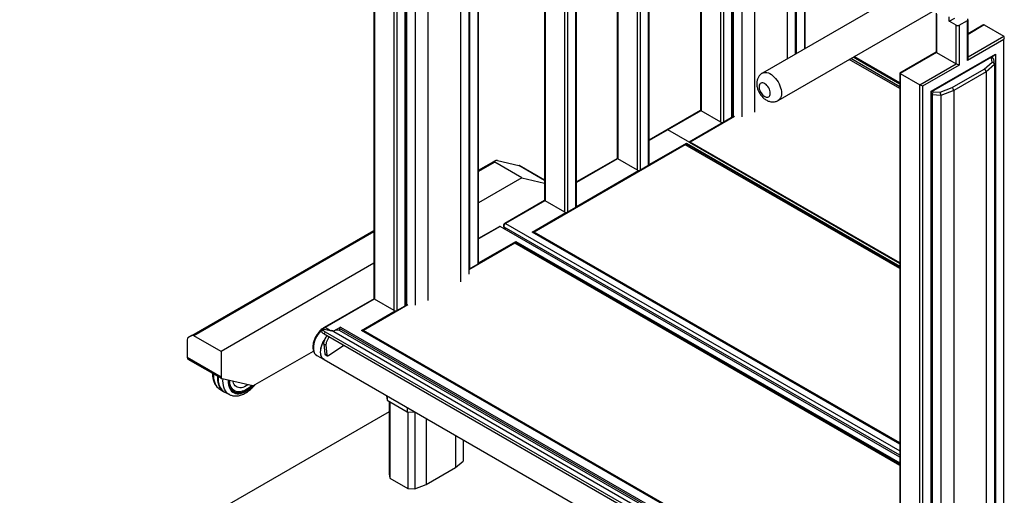
# Model space of a CAD drawing. Extents: x 192 to 1728, y 0 to 1080.
# Drawn here: x 971 to 1161, y 348 to 439 of the extents above; entities that cross this region are included whole.
import ezdxf

# ---------------------------------------------------------------- set-up
doc = ezdxf.new("R2010")
doc.units = 0
doc.header["$MEASUREMENT"] = 0
doc.layers.get('0').update_dxf_attribs({"lineweight": 0})

msp = doc.modelspace()

# ---------------------------------------------------------------- linework, layer by layer
at = {"color": 1, "lineweight": 25, "true_color": 0xff0000}
for p, q in [((1122.49, 433.69), (1122.49, 530.26)), ((1120.87, 527.46), (1120.87, 432.76)), ((1090.27, 410.25), (1090.27, 509.66)), ((1086.5, 507.49), (1086.5, 412.42)), ((1157.08, 438.26), (1153.96, 436.45)), ((1153.96, 432.1), (1160.85, 436.08)), ((1160.85, 337.47), (1160.85, 435.46)), ((1159.23, 432.66), (1159.23, 336.53)), ((1140.8, 426.86), (1131.82, 432.04)), ((1158.47, 431.85), (1158.27, 431.97)), ((1158.69, 431.88), (1158.69, 432.22)), ((1144.69, 328.14), (1144.69, 426.75)), ((1145.22, 426.44), (1145.22, 328.45)), ((1146.84, 329.38), (1146.84, 425.5)), ((1147.06, 425.5), (1147.26, 425.39)), ((1147.06, 424.76), (1146.95, 424.82)), ((1102.5, 421.73), (1092.54, 415.97)), ((1096.14, 418.05), (1092.54, 415.97)), ((1140.8, 392.27), (1096.14, 418.05)), ((1092.54, 411.37), (1099.7, 415.5)), ((1099.7, 415.5), (1140.8, 391.77)), ((1099.7, 415.25), (1099.48, 415.13)), ((1140.8, 391.53), (1099.7, 415.25)), ((1062.79, 411.79), (1059.67, 409.99)), ((1086.45, 412.46), (1078.53, 407.89)), ((1072.38, 408.3), (1067.41, 411.17)), ((1078.53, 403.28), (1090.48, 410.19)), ((1072.44, 404.37), (1064.87, 400)), ((1069.96, 398.33), (1076.48, 402.1)), ((1063.82, 399.39), (1059.67, 397)), ((1140.8, 355.29), (1064.57, 399.3)), ((1064.57, 399.3), (1064.84, 398.8)), ((1064.87, 400), (1140.8, 356.16)), ((1039.51, 398.36), (1004.83, 378.33)), ((1059.67, 392.4), (1066.83, 396.53)), ((1066.83, 396.53), (1140.8, 353.83)), ((1140.8, 357.44), (1069.96, 398.33)), ((1070.39, 398.33), (1070.28, 398.27)), ((1066.83, 396.28), (1066.62, 396.16)), ((1140.8, 353.58), (1066.83, 396.28)), ((1039.58, 385.4), (1030.09, 379.92)), ((1045.66, 384.31), (1045.71, 384.34)), ((1037.09, 379.36), (1043.61, 383.13)), ((1031.16, 379.31), (1030.09, 379.92)), ((1133.48, 321.67), (1032.89, 379.74)), ((1033.05, 380.02), (1133.8, 321.85)), ((1031.57, 379.21), (1031.6, 379.26)), ((1037.52, 379.36), (1037.35, 379.26)), ((1009.43, 370.14), (1009.44, 370.51))]:
    msp.add_line(p, q, dxfattribs=at)
at = {"color": 18, "lineweight": 25, "true_color": 0x000000}
for p, q in [((1122.6, 433.76), (1122.6, 530.63)), ((1102.44, 523.79), (1102.44, 421.85)), ((1102.55, 523.73), (1102.55, 421.69)), ((1119.09, 524.01), (1119.09, 431.73)), ((1120.69, 525.44), (1120.69, 432.66)), ((1106.32, 419.52), (1106.32, 521.55)), ((1106.86, 521.24), (1106.86, 419.52)), ((1108.48, 420.45), (1108.48, 520.3)), ((1108.59, 420.6), (1108.59, 520.24)), ((1112.84, 520.4), (1112.84, 421.48)), ((1108.7, 519.56), (1108.7, 420.64)), ((1110.36, 519.47), (1110.36, 420.55)), ((1092.42, 411.18), (1092.42, 512.9)), ((1092.54, 411.34), (1092.54, 513.28)), ((1090.81, 510.1), (1090.81, 410.25)), ((1086.39, 507.42), (1086.39, 412.58)), ((1072.38, 506.44), (1072.38, 404.49)), ((1072.49, 506.37), (1072.49, 404.34)), ((1076.26, 402.16), (1076.26, 504.19)), ((1076.8, 503.88), (1076.8, 402.16)), ((1078.42, 403.09), (1078.42, 502.95)), ((1078.53, 403.25), (1078.53, 502.88)), ((1059.56, 392.21), (1059.56, 493.93)), ((1059.67, 392.36), (1059.67, 494.31)), ((1057.77, 489.49), (1057.77, 390.19)), ((1057.94, 491.13), (1057.94, 391.27)), ((1056.17, 488.05), (1056.17, 388.76)), ((1039.51, 487.46), (1039.51, 385.52)), ((1039.62, 487.4), (1039.62, 385.37)), ((1043.4, 383.19), (1043.4, 485.22)), ((1043.94, 484.91), (1043.94, 383.19)), ((1045.55, 384.12), (1045.55, 483.98)), ((1045.66, 384.28), (1045.66, 483.91)), ((1049.92, 484.44), (1049.92, 385.15)), ((1045.77, 483.6), (1045.77, 384.29)), ((1047.43, 483.52), (1047.43, 384.22)), ((1185.46, 470.04), (1114.34, 428.99)), ((1117.38, 423.71), (1188.5, 464.76)), ((1147.81, 440.53), (1147.81, 433.03)), ((1147.92, 440.37), (1147.92, 432.97)), ((1150.34, 438.97), (1150.34, 439.8)), ((1150.34, 438.97), (1151.39, 439.58)), ((1151.69, 438.2), (1150.34, 438.97)), ((1152.23, 438.2), (1153.84, 439.13)), ((1153.84, 431.41), (1153.84, 439.13)), ((1153.96, 431.79), (1153.96, 439.28)), ((1156.81, 438.23), (1153.96, 436.58)), ((1157.08, 438.26), (1160.85, 436.08)), ((1151.69, 430.79), (1151.69, 438.2)), ((1152.23, 438.2), (1152.23, 430.48)), ((1160.85, 435.46), (1153.84, 431.41)), ((1147.81, 433.03), (1140.8, 428.99)), ((1147.92, 432.97), (1140.91, 428.93)), ((1146.84, 425.5), (1159.23, 432.66)), ((1147.92, 432.97), (1151.69, 430.79)), ((1140.8, 425.99), (1131.07, 431.61)), ((1140.8, 426.36), (1131.39, 431.79)), ((1140.8, 426.91), (1131.87, 432.07)), ((1140.8, 427.11), (1132.04, 432.17)), ((1144.69, 426.75), (1151.69, 430.79)), ((1146.95, 425.44), (1158.96, 432.37)), ((1157.1, 429.74), (1158.59, 431.08)), ((1159.05, 430.64), (1157.45, 429.2)), ((1158.78, 431.83), (1158.4, 432.05)), ((1158.59, 431.08), (1158.47, 431.85)), ((1159.05, 430.69), (1158.91, 431.64)), ((1159.05, 430.64), (1159.05, 336.43)), ((1140.8, 428.99), (1140.8, 327.05)), ((1140.91, 428.93), (1144.69, 426.75)), ((1140.91, 428.93), (1140.91, 326.89)), ((1152.23, 430.48), (1145.22, 426.44)), ((1150.92, 426.18), (1157.1, 429.74)), ((1157.45, 429.2), (1151.2, 425.6)), ((1157.45, 429.2), (1157.45, 335.51)), ((1146.95, 329.45), (1146.95, 425.44)), ((1147.26, 425.39), (1148.6, 425.32)), ((1148.6, 425.32), (1150.92, 426.18)), ((1151.2, 425.6), (1148.72, 424.67)), ((1151.2, 425.6), (1151.2, 331.9)), ((1148.72, 424.67), (1147.06, 424.76)), ((1147.06, 424.76), (1147.06, 329.51)), ((1148.72, 424.67), (1148.72, 330.47)), ((1102.45, 421.8), (1092.54, 416.08)), ((1106.32, 419.52), (1102.55, 421.69)), ((1108.79, 420.63), (1100.24, 415.69)), ((1108.99, 420.62), (1100.45, 415.69)), ((1106.86, 419.52), (1108.48, 420.45)), ((1095.99, 418.07), (1092.54, 416.08)), ((1100.24, 415.69), (1140.8, 392.27)), ((1140.8, 392.4), (1100.45, 415.69)), ((1100.45, 415.69), (1100.45, 415.68)), ((1099.7, 415.38), (1070.17, 398.33)), ((1099.48, 415.13), (1070.39, 398.33)), ((1140.8, 391.28), (1099.48, 415.13)), ((1140.8, 391.65), (1099.7, 415.38)), ((1099.7, 415.01), (1099.7, 415.38)), ((1099.7, 415.01), (1099.7, 415.25)), ((1059.67, 410.25), (1062.63, 411.96)), ((1062.96, 412.15), (1062.63, 411.96)), ((1068, 408.78), (1062.79, 411.79)), ((1063.34, 412.11), (1067.41, 411.17)), ((1086.4, 412.53), (1078.53, 407.99)), ((1086.4, 412.53), (1078.53, 407.99)), ((1090.27, 410.25), (1086.5, 412.42)), ((1072.38, 408.32), (1067.48, 411.14)), ((1090.81, 410.25), (1092.42, 411.18)), ((1068, 408.78), (1059.67, 403.97)), ((1068, 408.78), (1072.38, 407.77)), ((1072.39, 404.44), (1064.71, 400.01)), ((1072.39, 404.44), (1064.71, 400.01)), ((1076.26, 402.16), (1072.49, 404.34)), ((1076.8, 402.16), (1078.42, 403.09)), ((1004.45, 378.37), (1039.51, 398.61)), ((1063.6, 399.37), (1059.67, 397.1)), ((1140.8, 354.95), (1063.82, 399.39)), ((1064.5, 399.37), (1064.8, 398.83)), ((1064.5, 399.37), (1064.8, 398.83)), ((1066.83, 396.28), (1066.83, 396.53)), ((1070.17, 398.33), (1140.8, 357.56)), ((1140.8, 357.69), (1070.39, 398.33)), ((1070.39, 398.33), (1070.39, 398.21)), ((1066.62, 396.16), (1057.77, 391.05)), ((1140.8, 353.33), (1066.62, 396.16)), ((1066.83, 396.03), (1066.83, 396.28)), ((1039.51, 392.33), (1010.05, 375.32)), ((1057.94, 391.27), (1059.56, 392.21)), ((1039.52, 385.47), (1029.94, 379.94)), ((1043.4, 383.19), (1039.62, 385.37)), ((1046.06, 384.29), (1037.52, 379.36)), ((1043.94, 383.19), (1045.55, 384.12)), ((1029.6, 379.53), (1029.42, 379.11)), ((1031.7, 379.18), (1029.92, 379.54)), ((1031.67, 379.22), (1033.05, 380.02)), ((1032.89, 379.74), (1032.89, 379.34)), ((1003.53, 377.58), (1003.53, 374.18)), ((1004.45, 378.37), (1003.68, 377.93)), ((1010.05, 375.32), (1004.83, 378.33)), ((1030.11, 379.1), (1029.93, 378.68)), ((1029.93, 378.68), (1113.44, 330.48)), ((1030.11, 379.1), (1113.62, 330.89)), ((1031.6, 379.26), (1031.76, 379.16)), ((1031.7, 379.18), (1117.37, 329.73)), ((1031.76, 379.16), (1117.43, 329.71)), ((1133.14, 321.47), (1032.89, 379.34)), ((1134.29, 323.25), (1037.09, 379.36)), ((1134.29, 323.3), (1037.24, 379.33)), ((1134.29, 323.5), (1037.52, 379.36)), ((1037.52, 379.36), (1037.52, 379.17)), ((1030.23, 376.49), (1029.85, 376.71)), ((1029.85, 376.71), (1030.05, 374.85)), ((1030.23, 376.49), (1030.43, 374.63)), ((1030.73, 374.55), (1033.68, 376.52)), ((1003.53, 374.18), (1010.05, 370.42)), ((1003.68, 373.83), (1010.2, 370.07)), ((1010.05, 375.32), (1010.05, 370.42)), ((1016.2, 368.67), (1027.84, 375.39)), ((1028.49, 374.54), (1029.89, 373.73)), ((1029.9, 373.75), (1126.79, 317.81)), ((1030.05, 374.85), (1030.43, 374.63)), ((1030.11, 374.72), (1030.5, 374.49)), ((1016.2, 368.67), (1010.28, 370.04)), ((1009.65, 368.16), (1010.51, 367.59)), ((1011.53, 369.7), (1011.53, 369.75)), ((1010.77, 367.44), (1011.69, 366.98)), ((1041.92, 366.81), (1041.92, 366.78)), ((1041.92, 366.78), (1042.05, 365.92)), ((1042.05, 366.73), (1042.05, 365.92)), ((1042.05, 365.92), (1045.93, 363.68)), ((1042.47, 365.68), (1042.47, 351.66)), ((1042.59, 365.61), (1042.59, 350.87)), ((1045.93, 364.49), (1045.93, 363.68)), ((1042.47, 363.69), (971.25, 322.58)), ((1045.93, 363.68), (1047.41, 363.61)), ((1046.04, 363.68), (1046.04, 348.88)), ((1047.41, 363.63), (1047.41, 363.61)), ((1047.41, 363.61), (1047.44, 363.62)), ((1047.41, 363.61), (1047.41, 348.81)), ((1049.59, 362.38), (1049.59, 349.68)), ((1055.2, 359.14), (1055.2, 352.92)), ((1056.72, 358.26), (1056.72, 354.18)), ((1049.59, 349.68), (1055.2, 352.92)), ((1055.2, 352.92), (1056.72, 354.18)), ((1042.47, 351.66), (1042.59, 350.87)), ((1042.59, 350.87), (1046.04, 348.88)), ((1047.41, 348.81), (1049.59, 349.68)), ((1046.04, 348.88), (1047.41, 348.81))]:
    msp.add_line(p, q, dxfattribs=at)
at = {"color": 1, "lineweight": 25, "true_color": 0xff0000}
for points in [[(1114.34, 428.99), (1114.47, 429.05), (1114.7, 429.11), (1114.95, 429.13), (1115.22, 429.09), (1115.5, 429.01), (1115.79, 428.88), (1116.08, 428.7), (1116.36, 428.48), (1116.64, 428.22), (1116.9, 427.93), (1117.14, 427.61), (1117.36, 427.27), (1117.55, 426.91), (1117.72, 426.54), (1117.85, 426.17), (1117.94, 425.8), (1118, 425.44), (1118.02, 425.1)], [(1118.02, 425.1), (1118, 424.78), (1117.94, 424.49), (1117.85, 424.23), (1117.72, 424.01), (1117.55, 423.83), (1117.39, 423.71)], [(1030.09, 379.92), (1029.79, 379.73), (1029.5, 379.5), (1029.22, 379.22), (1028.96, 378.92), (1028.71, 378.59), (1028.49, 378.23), (1028.29, 377.86), (1028.13, 377.48), (1028, 377.1), (1027.9, 376.72), (1027.85, 376.36), (1027.83, 376), (1027.85, 375.67), (1027.9, 375.37), (1028, 375.1), (1028.13, 374.87), (1028.29, 374.68), (1028.49, 374.54), (1028.49, 374.54)], [(1008.6, 371), (1008.59, 370.68), (1008.61, 370.24), (1008.66, 369.82), (1008.76, 369.44), (1008.89, 369.09), (1009.06, 368.78), (1009.26, 368.51), (1009.49, 368.28), (1009.65, 368.16)], [(1010.5, 367.6), (1010.32, 367.73), (1010.09, 367.97), (1009.89, 368.24), (1009.73, 368.55), (1009.6, 368.9), (1009.5, 369.29), (1009.45, 369.7), (1009.43, 370.14)], [(1009.49, 370.48), (1009.49, 370.34), (1009.49, 369.89), (1009.52, 369.46), (1009.6, 369.06), (1009.71, 368.69), (1009.86, 368.36), (1010.04, 368.07), (1010.25, 367.81), (1010.5, 367.6), (1010.77, 367.44), (1010.77, 367.44)], [(1011.69, 366.98), (1011.59, 367.04), (1011.32, 367.22), (1011.09, 367.45), (1010.89, 367.72), (1010.72, 368.04), (1010.59, 368.39), (1010.49, 368.77), (1010.44, 369.18), (1010.42, 369.62), (1010.43, 370.01)], [(1011.42, 369.78), (1011.41, 369.64), (1011.43, 369.23), (1011.49, 368.85), (1011.59, 368.5), (1011.72, 368.18), (1011.88, 367.9), (1012.08, 367.66), (1012.31, 367.47), (1012.57, 367.32), (1012.85, 367.22), (1013.16, 367.16), (1013.48, 367.16), (1013.82, 367.21), (1014.17, 367.3), (1014.53, 367.44), (1014.9, 367.63), (1015.26, 367.86), (1015.62, 368.14), (1015.97, 368.45), (1016.2, 368.67)]]:
    msp.add_lwpolyline(points, dxfattribs=at)
at = {"color": 18, "lineweight": 25, "true_color": 0x000000}
for points in [[(1115.86, 425.1), (1115.84, 425.35), (1115.78, 425.61), (1115.69, 425.87), (1115.56, 426.13), (1115.41, 426.38), (1115.23, 426.6), (1115.04, 426.79), (1114.83, 426.94), (1114.63, 427.04), (1114.43, 427.1), (1114.24, 427.11), (1114.08, 427.07), (1113.94, 426.98), (1113.83, 426.85), (1113.75, 426.67), (1113.71, 426.46), (1113.71, 426.23), (1113.75, 425.97), (1113.83, 425.71), (1113.94, 425.44), (1114.08, 425.19), (1114.24, 424.96), (1114.43, 424.75), (1114.63, 424.58), (1114.83, 424.45), (1115.04, 424.37), (1115.23, 424.33), (1115.41, 424.35), (1115.56, 424.42), (1115.69, 424.53), (1115.78, 424.68), (1115.84, 424.88), (1115.86, 425.1)], [(1146.84, 425.5), (1146.89, 425.48), (1146.92, 425.46), (1146.94, 425.44), (1146.95, 425.44)], [(1067.41, 411.17), (1067.46, 411.15), (1067.48, 411.14)], [(1029.92, 379.54), (1029.77, 379.56), (1029.66, 379.56), (1029.61, 379.54), (1029.61, 379.49), (1029.66, 379.41), (1029.76, 379.32), (1029.91, 379.22), (1030.11, 379.1)], [(1030.07, 373.64), (1029.89, 373.73), (1029.69, 373.87), (1029.53, 374.06), (1029.4, 374.29), (1029.3, 374.56), (1029.25, 374.86), (1029.23, 375.19), (1029.25, 375.55), (1029.3, 375.92), (1029.4, 376.29), (1029.53, 376.68), (1029.69, 377.05), (1029.89, 377.42), (1030.11, 377.78), (1030.21, 377.92)], [(1029.9, 373.75), (1029.71, 373.88), (1029.55, 374.07), (1029.41, 374.3), (1029.32, 374.57), (1029.26, 374.87), (1029.24, 375.2), (1029.26, 375.55), (1029.32, 375.92), (1029.41, 376.3), (1029.55, 376.69), (1029.71, 377.07), (1029.91, 377.44), (1030.13, 377.79), (1030.19, 377.87)], [(1029.93, 378.68), (1029.73, 378.8), (1029.58, 378.91), (1029.48, 379), (1029.43, 379.07), (1029.42, 379.11)], [(1029.85, 376.71), (1029.85, 376.85), (1029.88, 377.03), (1029.94, 377.24), (1030.03, 377.49), (1030.14, 377.76), (1030.27, 378.05), (1030.43, 378.35), (1030.45, 378.38)], [(1030.83, 378.16), (1030.81, 378.12), (1030.66, 377.83), (1030.53, 377.54), (1030.42, 377.27), (1030.33, 377.02), (1030.27, 376.8), (1030.24, 376.62), (1030.23, 376.49)], [(1030.43, 374.63), (1030.44, 374.57), (1030.46, 374.53), (1030.49, 374.5), (1030.52, 374.48), (1030.57, 374.48), (1030.61, 374.49), (1030.67, 374.52), (1030.73, 374.55)], [(1016.09, 368.7), (1016.04, 368.65), (1015.69, 368.33), (1015.34, 368.05), (1014.98, 367.81), (1014.63, 367.62), (1014.27, 367.47), (1013.92, 367.36), (1013.59, 367.31), (1013.26, 367.3), (1012.96, 367.35), (1012.68, 367.44), (1012.42, 367.58), (1012.19, 367.77), (1011.99, 368), (1011.83, 368.27), (1011.7, 368.58), (1011.6, 368.93), (1011.55, 369.3), (1011.53, 369.7)], [(1015.91, 368.74), (1015.85, 368.68), (1015.51, 368.38), (1015.16, 368.12), (1014.81, 367.91), (1014.46, 367.74), (1014.11, 367.62), (1013.77, 367.54), (1013.45, 367.52), (1013.15, 367.55), (1012.86, 367.62), (1012.6, 367.75), (1012.37, 367.92), (1012.17, 368.14), (1012, 368.4), (1011.87, 368.7), (1011.77, 369.04), (1011.72, 369.41), (1011.7, 369.71)], [(1015.26, 368.89), (1015.21, 368.85), (1014.9, 368.65), (1014.58, 368.49), (1014.27, 368.38), (1013.97, 368.31), (1013.69, 368.29), (1013.42, 368.33), (1013.17, 368.41), (1012.95, 368.54), (1012.76, 368.71), (1012.59, 368.93), (1012.47, 369.18), (1012.37, 369.47), (1012.35, 369.56)]]:
    msp.add_lwpolyline(points, dxfattribs=at)
for points, knots in [([(1153.84, 439.13), (1153.93, 439.16), (1153.97, 439.26), (1153.94, 439.34), (1153.92, 439.39), (1153.89, 439.42), (1153.84, 439.44)], [0, 0, 0, 0, 1, 1, 1, 2, 2, 2, 2]), ([(1114.34, 428.99), (1114.34, 428.98), (1114.33, 428.98), (1114.32, 428.98), (1114.23, 428.93), (1114.14, 428.86), (1114.06, 428.8), (1113.99, 428.73), (1113.91, 428.66), (1113.84, 428.59), (1113.77, 428.51), (1113.71, 428.43), (1113.66, 428.35), (1113.6, 428.26), (1113.55, 428.17), (1113.5, 428.08), (1113.46, 427.99), (1113.42, 427.9), (1113.39, 427.8), (1113.36, 427.7), (1113.33, 427.6), (1113.31, 427.5), (1113.29, 427.39), (1113.27, 427.28), (1113.27, 427.17), (1113.26, 427.06), (1113.26, 426.95), (1113.26, 426.83), (1113.27, 426.72), (1113.28, 426.6), (1113.3, 426.48), (1113.32, 426.36), (1113.34, 426.24), (1113.38, 426.12), (1113.41, 425.99), (1113.45, 425.87), (1113.49, 425.75), (1113.54, 425.64), (1113.59, 425.52), (1113.64, 425.4), (1113.7, 425.29), (1113.76, 425.17), (1113.83, 425.06), (1113.89, 424.95), (1113.97, 424.85), (1114.04, 424.74), (1114.12, 424.64), (1114.2, 424.54), (1114.29, 424.45), (1114.38, 424.35), (1114.47, 424.26), (1114.56, 424.17), (1114.66, 424.08), (1114.76, 424), (1114.87, 423.93), (1114.97, 423.86), (1115.07, 423.8), (1115.17, 423.74), (1115.27, 423.69), (1115.37, 423.64), (1115.48, 423.6), (1115.58, 423.56), (1115.68, 423.53), (1115.79, 423.5), (1115.89, 423.48), (1115.99, 423.46), (1116.1, 423.45), (1116.2, 423.43), (1116.3, 423.43), (1116.4, 423.43), (1116.5, 423.43), (1116.6, 423.44), (1116.7, 423.46), (1116.8, 423.48), (1116.9, 423.5), (1116.99, 423.53), (1117.09, 423.56), (1117.2, 423.6), (1117.29, 423.66), (1117.32, 423.67), (1117.35, 423.69), (1117.38, 423.71)], [0, 0, 0, 0, 1, 1, 1, 2, 2, 2, 3, 3, 3, 4, 4, 4, 5, 5, 5, 6, 6, 6, 7, 7, 7, 8, 8, 8, 9, 9, 9, 10, 10, 10, 11, 11, 11, 12, 12, 12, 13, 13, 13, 14, 14, 14, 15, 15, 15, 16, 16, 16, 17, 17, 17, 18, 18, 18, 19, 19, 19, 20, 20, 20, 21, 21, 21, 22, 22, 22, 23, 23, 23, 24, 24, 24, 25, 25, 25, 26, 26, 26, 27, 27, 27, 27]), ([(1145.22, 426.44), (1145.08, 426.52), (1144.83, 426.66), (1144.69, 426.75), (1144.69, 426.75), (1144.69, 426.75), (1144.69, 426.75)], [0, 0, 0, 0, 1, 1, 1, 2, 2, 2, 2]), ([(1064.71, 400.01), (1064.69, 399.99), (1064.66, 399.98), (1064.63, 399.95), (1064.6, 399.92), (1064.57, 399.89), (1064.54, 399.85), (1064.52, 399.81), (1064.49, 399.76), (1064.48, 399.71), (1064.46, 399.67), (1064.46, 399.62), (1064.45, 399.58), (1064.45, 399.54), (1064.46, 399.49), (1064.47, 399.45), (1064.48, 399.43), (1064.49, 399.4), (1064.5, 399.37)], [0, 0, 0, 0, 1, 1, 1, 2, 2, 2, 3, 3, 3, 4, 4, 4, 5, 5, 5, 6, 6, 6, 6]), ([(1064.71, 400.01), (1064.69, 399.99), (1064.66, 399.98), (1064.63, 399.95), (1064.6, 399.92), (1064.57, 399.89), (1064.54, 399.85), (1064.52, 399.81), (1064.49, 399.76), (1064.48, 399.71), (1064.46, 399.67), (1064.46, 399.62), (1064.45, 399.58), (1064.45, 399.54), (1064.46, 399.49), (1064.47, 399.45), (1064.48, 399.43), (1064.49, 399.4), (1064.5, 399.37)], [0, 0, 0, 0, 1, 1, 1, 2, 2, 2, 3, 3, 3, 4, 4, 4, 5, 5, 5, 6, 6, 6, 6]), ([(1029.94, 379.94), (1029.89, 379.91), (1029.83, 379.88), (1029.78, 379.84), (1029.69, 379.78), (1029.59, 379.71), (1029.5, 379.64), (1029.41, 379.56), (1029.32, 379.48), (1029.23, 379.4), (1029.14, 379.31), (1029.05, 379.22), (1028.97, 379.12), (1028.88, 379.03), (1028.8, 378.93), (1028.73, 378.83), (1028.65, 378.72), (1028.57, 378.62), (1028.5, 378.51), (1028.43, 378.4), (1028.37, 378.28), (1028.3, 378.17), (1028.24, 378.05), (1028.18, 377.94), (1028.13, 377.82), (1028.08, 377.7), (1028.03, 377.58), (1027.99, 377.46), (1027.94, 377.34), (1027.91, 377.22), (1027.87, 377.1), (1027.84, 376.98), (1027.81, 376.86), (1027.79, 376.74), (1027.77, 376.62), (1027.76, 376.5), (1027.75, 376.39), (1027.74, 376.27), (1027.73, 376.16), (1027.74, 376.05), (1027.74, 375.94), (1027.75, 375.83), (1027.77, 375.73), (1027.78, 375.62), (1027.8, 375.52), (1027.83, 375.43), (1027.86, 375.33), (1027.89, 375.24), (1027.94, 375.15), (1027.98, 375.07), (1028.02, 374.99), (1028.08, 374.91), (1028.13, 374.84), (1028.19, 374.78), (1028.25, 374.72), (1028.31, 374.66), (1028.38, 374.6), (1028.45, 374.56), (1028.46, 374.56), (1028.47, 374.55), (1028.48, 374.55)], [0, 0, 0, 0, 1, 1, 1, 2, 2, 2, 3, 3, 3, 4, 4, 4, 5, 5, 5, 6, 6, 6, 7, 7, 7, 8, 8, 8, 9, 9, 9, 10, 10, 10, 11, 11, 11, 12, 12, 12, 13, 13, 13, 14, 14, 14, 15, 15, 15, 16, 16, 16, 17, 17, 17, 18, 18, 18, 19, 19, 19, 20, 20, 20, 20]), ([(1008.41, 371.11), (1008.4, 371.07), (1008.4, 371.04), (1008.4, 371), (1008.4, 370.85), (1008.4, 370.7), (1008.42, 370.56), (1008.43, 370.41), (1008.45, 370.27), (1008.47, 370.13), (1008.5, 369.99), (1008.53, 369.85), (1008.57, 369.72), (1008.6, 369.59), (1008.65, 369.47), (1008.7, 369.34), (1008.75, 369.22), (1008.81, 369.11), (1008.87, 369), (1008.94, 368.89), (1009, 368.79), (1009.08, 368.69), (1009.15, 368.6), (1009.23, 368.51), (1009.32, 368.43), (1009.4, 368.35), (1009.49, 368.27), (1009.59, 368.21), (1009.61, 368.19), (1009.64, 368.17), (1009.67, 368.16)], [0, 0, 0, 0, 1, 1, 1, 2, 2, 2, 3, 3, 3, 4, 4, 4, 5, 5, 5, 6, 6, 6, 7, 7, 7, 8, 8, 8, 9, 9, 9, 10, 10, 10, 10]), ([(1011.69, 366.99), (1011.74, 366.96), (1011.79, 366.94), (1011.84, 366.91), (1011.95, 366.87), (1012.05, 366.83), (1012.16, 366.81), (1012.27, 366.78), (1012.39, 366.76), (1012.5, 366.74), (1012.62, 366.73), (1012.73, 366.72), (1012.85, 366.73), (1012.97, 366.73), (1013.09, 366.74), (1013.22, 366.75), (1013.34, 366.77), (1013.47, 366.79), (1013.59, 366.82), (1013.72, 366.85), (1013.85, 366.89), (1013.97, 366.94), (1014.1, 366.98), (1014.23, 367.04), (1014.36, 367.1), (1014.49, 367.16), (1014.62, 367.23), (1014.75, 367.3), (1014.88, 367.38), (1015.01, 367.46), (1015.14, 367.55), (1015.26, 367.63), (1015.39, 367.73), (1015.52, 367.83), (1015.64, 367.93), (1015.76, 368.03), (1015.88, 368.15), (1016, 368.26), (1016.12, 368.37), (1016.23, 368.5), (1016.35, 368.62), (1016.46, 368.74), (1016.57, 368.87), (1016.58, 368.88), (1016.58, 368.89), (1016.59, 368.89)], [0, 0, 0, 0, 1, 1, 1, 2, 2, 2, 3, 3, 3, 4, 4, 4, 5, 5, 5, 6, 6, 6, 7, 7, 7, 8, 8, 8, 9, 9, 9, 10, 10, 10, 11, 11, 11, 12, 12, 12, 13, 13, 13, 14, 14, 14, 15, 15, 15, 15]), ([(1010.5, 367.6), (1010.55, 367.57), (1010.6, 367.53), (1010.66, 367.5), (1010.7, 367.48), (1010.74, 367.46), (1010.79, 367.44)], [0, 0, 0, 0, 1, 1, 1, 2, 2, 2, 2])]:
    msp.add_open_spline(points, degree=3, knots=knots, dxfattribs=at)
for points in [[(1157.08, 438.26), (1157.01, 438.3), (1156.91, 438.29), (1156.81, 438.23)], [(1151.69, 438.2), (1151.86, 438.11), (1152.06, 438.11), (1152.23, 438.2)], [(1160.85, 435.46), (1161, 435.71), (1161, 435.99), (1160.85, 436.08)], [(1147.92, 432.97), (1147.85, 433.01), (1147.81, 433.03), (1147.81, 433.03)], [(1158.96, 432.37), (1159.06, 432.43), (1159.16, 432.53), (1159.23, 432.66)], [(1152.23, 430.48), (1152.08, 430.57), (1151.84, 430.71), (1151.69, 430.79)], [(1153.84, 431.41), (1153.92, 431.54), (1153.96, 431.67), (1153.96, 431.79)], [(1158.91, 431.64), (1158.88, 431.82), (1158.69, 431.91), (1158.47, 431.85)], [(1159.05, 430.64), (1159.05, 430.85), (1158.84, 431.04), (1158.59, 431.08)], [(1140.91, 428.93), (1140.84, 428.97), (1140.8, 428.99), (1140.8, 428.99)], [(1157.45, 429.2), (1157.45, 429.41), (1157.29, 429.65), (1157.1, 429.74)], [(1147.26, 425.39), (1147.15, 425.24), (1147.06, 424.96), (1147.06, 424.76)], [(1148.72, 424.67), (1148.72, 424.88), (1148.67, 425.17), (1148.6, 425.32)], [(1151.2, 425.6), (1151.2, 425.8), (1151.08, 426.06), (1150.92, 426.18)], [(1102.44, 421.85), (1102.45, 421.78), (1102.49, 421.72), (1102.55, 421.69)], [(1106.32, 419.52), (1106.49, 419.43), (1106.69, 419.43), (1106.86, 419.52)], [(1108.48, 420.45), (1108.54, 420.48), (1108.58, 420.54), (1108.59, 420.6)], [(1062.63, 411.96), (1062.59, 411.93), (1062.64, 411.87), (1062.79, 411.79)], [(1063.34, 412.11), (1063.14, 412.16), (1063, 412.17), (1062.96, 412.15)], [(1086.39, 412.58), (1086.39, 412.51), (1086.44, 412.45), (1086.5, 412.42)], [(1090.27, 410.25), (1090.44, 410.16), (1090.64, 410.16), (1090.81, 410.25)], [(1092.42, 411.18), (1092.49, 411.21), (1092.53, 411.27), (1092.54, 411.34)], [(1072.38, 404.49), (1072.39, 404.43), (1072.43, 404.37), (1072.49, 404.34)], [(1076.26, 402.16), (1076.43, 402.07), (1076.63, 402.07), (1076.8, 402.16)], [(1078.42, 403.09), (1078.48, 403.12), (1078.52, 403.18), (1078.53, 403.25)], [(1063.82, 399.39), (1063.76, 399.43), (1063.68, 399.42), (1063.6, 399.37)], [(1064.87, 400), (1064.62, 399.86), (1064.5, 399.57), (1064.57, 399.3)], [(1070.11, 398.3), (1070.07, 398.32), (1070.01, 398.33), (1069.96, 398.33)], [(1057.77, 391.22), (1057.83, 391.22), (1057.89, 391.24), (1057.94, 391.27)], [(1059.56, 392.21), (1059.62, 392.24), (1059.66, 392.3), (1059.67, 392.36)], [(1039.51, 385.52), (1039.52, 385.45), (1039.56, 385.39), (1039.62, 385.37)], [(1045.55, 384.12), (1045.61, 384.15), (1045.66, 384.21), (1045.66, 384.28)], [(1043.4, 383.19), (1043.57, 383.1), (1043.77, 383.1), (1043.94, 383.19)], [(1032.89, 379.34), (1032.49, 379.45), (1032.06, 379.4), (1031.69, 379.2)], [(1033.05, 380.02), (1032.96, 379.95), (1032.9, 379.85), (1032.89, 379.74)], [(1003.68, 377.93), (1003.57, 377.85), (1003.51, 377.72), (1003.53, 377.58)], [(1004.83, 378.33), (1004.72, 378.41), (1004.57, 378.43), (1004.45, 378.37)], [(1031.6, 379.26), (1031.46, 379.34), (1031.28, 379.35), (1031.13, 379.3)], [(1031.76, 379.16), (1031.75, 379.17), (1031.72, 379.18), (1031.7, 379.18)], [(1037.24, 379.33), (1037.2, 379.35), (1037.15, 379.36), (1037.09, 379.36)], [(1003.53, 374.18), (1003.52, 374.05), (1003.57, 373.91), (1003.68, 373.83)], [(1030.05, 374.85), (1030.04, 374.8), (1030.07, 374.75), (1030.11, 374.72)], [(1010.05, 370.42), (1010.02, 370.25), (1010.12, 370.1), (1010.28, 370.04)]]:
    msp.add_open_spline(points, degree=3, dxfattribs=at)
at = {"color": 1, "lineweight": 25, "true_color": 0xff0000}
for points in [[(1096.14, 418.05), (1096.1, 418.09), (1096.04, 418.09), (1095.99, 418.07)], [(1064.5, 399.37), (1064.52, 399.34), (1064.54, 399.31), (1064.57, 399.3)], [(1064.87, 400), (1064.82, 400.03), (1064.76, 400.04), (1064.71, 400.01)], [(1030.09, 379.92), (1030.04, 379.95), (1029.99, 379.96), (1029.94, 379.94)]]:
    msp.add_open_spline(points, degree=3, dxfattribs=at)

doc.saveas('drawing.dxf')
